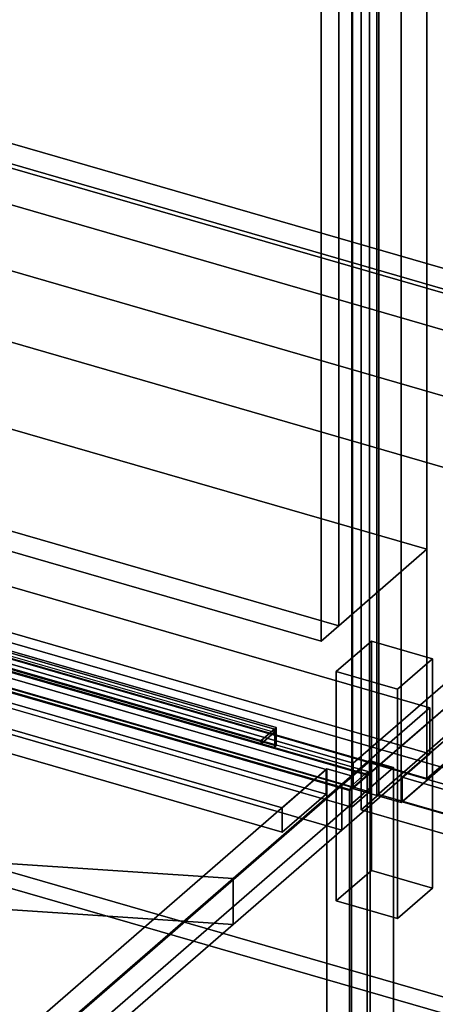
# Model space of a CAD drawing. Extents: x -2250 to 3499, y -2949 to 2325.
# Drawn here: x 2026 to 2262, y -959 to -401 of the extents above; entities that cross this region are included whole.
import ezdxf

# ---------------------------------------------------------------- set-up
doc = ezdxf.new("R2010")
doc.units = 0
doc.layers.add('layer0', color=7, linetype='CONTINUOUS')

# ---------------------------------------------------------------- blocks, each defined once
blk = doc.blocks.new('PF_OBJECT0')
at = {"layer": 'layer0'}
for p, q in [((3499.1, -969.69), (35, 30.31)), ((35, 30.31), (3499.1, -969.69)), ((3464.1, -1000), (0, 0)), ((0, 0), (3464.1, -1000))]:
    blk.add_line(p, q, dxfattribs=at)
blk = doc.blocks.new('PF_OBJECT2')
at = {"layer": 'layer0'}
for p, q in [((3464.1, -1000), (0, 0)), ((0, 0), (3464.1, -1000))]:
    blk.add_line(p, q, dxfattribs=at)
blk = doc.blocks.new('PF_OBJECT55')
at = {"layer": 'layer0'}
for p, q in [((1978.71, -458.62), (2470.62, -600.62)), ((2470.62, -600.62), (1978.71, -458.62)), ((2470.62, -614.48), (1978.71, -472.48)), ((1978.71, -472.48), (2470.62, -614.48)), ((2470.62, -600.62), (2215.12, -821.89)), ((2215.12, -821.89), (2470.62, -600.62)), ((2215.12, -835.75), (2470.62, -614.48)), ((2470.62, -614.48), (2215.12, -835.75)), ((2215.12, -821.89), (1723.21, -679.89)), ((1723.21, -679.89), (2215.12, -821.89)), ((1723.21, -693.75), (2215.12, -835.75)), ((2215.12, -835.75), (1723.21, -693.75)), ((2215.12, -835.75), (2215.12, -821.89)), ((2215.12, -821.89), (2215.12, -835.75))]:
    blk.add_line(p, q, dxfattribs=at)
blk = doc.blocks.new('PF_OBJECT56')
at = {"layer": 'layer0'}
for p, q in [((1978.71, -472.48), (2470.62, -614.48)), ((2470.62, -614.48), (1978.71, -472.48)), ((2472.62, -612.75), (1980.71, -470.75)), ((1980.71, -470.75), (2472.62, -612.75))]:
    blk.add_line(p, q, dxfattribs=at)
blk = doc.blocks.new('PF_OBJECT57')
at = {"layer": 'layer0'}
for p, q in [((2214.62, -836.18), (2214.62, 889.81)), ((2214.62, 889.81), (2214.62, -836.18)), ((2228.47, 885.81), (2228.47, -840.18)), ((2228.47, -840.18), (2228.47, 885.81)), ((2214.62, -836.18), (2497.62, -591.1)), ((2497.62, -591.1), (2214.62, -836.18)), ((2511.47, -595.1), (2228.47, -840.18)), ((2228.47, -840.18), (2511.47, -595.1)), ((2228.47, -840.18), (2214.62, -836.18)), ((2214.62, -836.18), (2228.47, -840.18))]:
    blk.add_line(p, q, dxfattribs=at)
blk = doc.blocks.new('PF_OBJECT63')
at = {"layer": 'layer0'}
for p, q in [((2205.53, -770.05), (2225.53, -752.73)), ((2225.53, -752.73), (2205.53, -770.05)), ((2225.53, -882.63), (2225.53, -752.73)), ((2225.53, -752.73), (2260.17, -762.73)), ((2225.53, -752.73), (2225.53, -882.63)), ((2260.17, -762.73), (2225.53, -752.73)), ((2260.17, -762.73), (2240.17, -780.05)), ((2240.17, -780.05), (2260.17, -762.73)), ((2260.17, -762.73), (2260.17, -892.63)), ((2260.17, -892.63), (2260.17, -762.73)), ((2240.17, -780.05), (2205.53, -770.05)), ((2205.53, -770.05), (2205.53, -899.95)), ((2205.53, -899.95), (2205.53, -770.05)), ((2205.53, -770.05), (2240.17, -780.05)), ((2240.17, -909.95), (2240.17, -780.05)), ((2240.17, -780.05), (2240.17, -909.95)), ((2225.53, -882.63), (2205.53, -899.95)), ((2205.53, -899.95), (2225.53, -882.63)), ((2260.17, -892.63), (2225.53, -882.63)), ((2225.53, -882.63), (2260.17, -892.63)), ((2240.17, -909.95), (2260.17, -892.63)), ((2260.17, -892.63), (2240.17, -909.95)), ((2205.53, -899.95), (2240.17, -909.95)), ((2240.17, -909.95), (2205.53, -899.95))]:
    blk.add_line(p, q, dxfattribs=at)
blk = doc.blocks.new('PF_OBJECT65')
at = {"layer": 'layer0'}
for p, q in [((2224.38, -227.58), (2224.38, -838.13)), ((2224.38, -838.13), (2224.38, -227.58)), ((2214.38, -846.79), (2214.38, -236.24)), ((2214.38, -236.24), (2214.38, -846.79)), ((2224.38, -838.13), (1709.96, -689.63)), ((1709.96, -689.63), (2224.38, -838.13)), ((1699.96, -698.29), (2214.38, -846.79)), ((2214.38, -846.79), (1699.96, -698.29)), ((2214.38, -846.79), (2224.38, -838.13)), ((2224.38, -838.13), (2214.38, -846.79))]:
    blk.add_line(p, q, dxfattribs=at)
blk = doc.blocks.new('PF_OBJECT69')
at = {"layer": 'layer0'}
for p, q in [((2242.83, -829.89), (2498.33, -608.62)), ((2498.33, -608.62), (2242.83, -829.89)), ((2498.33, -622.48), (2242.83, -843.75)), ((2242.83, -843.75), (2498.33, -622.48)), ((2734.73, -971.89), (2242.83, -829.89)), ((2242.83, -829.89), (2242.83, -843.75)), ((2242.83, -843.75), (2242.83, -829.89)), ((2242.83, -829.89), (2734.73, -971.89)), ((2242.83, -843.75), (2734.73, -985.75)), ((2734.73, -985.75), (2242.83, -843.75))]:
    blk.add_line(p, q, dxfattribs=at)
blk = doc.blocks.new('PF_OBJECT71')
at = {"layer": 'layer0'}
for p, q in [((2228.47, -840.18), (2228.47, 885.81)), ((2228.47, 885.81), (2228.47, -840.18)), ((2242.33, 881.81), (2242.33, -844.18)), ((2242.33, -844.18), (2242.33, 881.81)), ((2228.47, -840.18), (2511.47, -595.1)), ((2511.47, -595.1), (2228.47, -840.18)), ((2525.33, -599.1), (2242.33, -844.18)), ((2242.33, -844.18), (2525.33, -599.1)), ((2242.33, -844.18), (2228.47, -840.18)), ((2228.47, -840.18), (2242.33, -844.18))]:
    blk.add_line(p, q, dxfattribs=at)
blk = doc.blocks.new('PF_OBJECT79')
at = {"layer": 'layer0'}
for p, q in [((2229.57, -839.63), (2229.57, -229.08)), ((2229.57, -229.08), (2229.57, -839.63)), ((2219.57, -237.74), (2219.57, -848.29)), ((2219.57, -848.29), (2219.57, -237.74)), ((2229.57, -839.63), (2219.57, -848.29)), ((2219.57, -848.29), (2229.57, -839.63)), ((2743.99, -988.13), (2229.57, -839.63)), ((2229.57, -839.63), (2743.99, -988.13)), ((2219.57, -848.29), (2733.99, -996.79)), ((2733.99, -996.79), (2219.57, -848.29))]:
    blk.add_line(p, q, dxfattribs=at)
blk = doc.blocks.new('PF_OBJECT83')
at = {"layer": 'layer0'}
for p, q in [((1761.75, -1221.6), (2224.75, -820.63)), ((2224.75, -820.63), (1761.75, -1221.6)), ((2237.95, -824.44), (1774.95, -1225.41)), ((1774.95, -1225.41), (2237.95, -824.44)), ((2224.75, -820.63), (2224.75, -1574.07)), ((2224.75, -1574.07), (2224.75, -820.63)), ((2224.75, -820.63), (2237.95, -824.44)), ((2237.95, -824.44), (2224.75, -820.63)), ((2237.95, -1577.88), (2237.95, -824.44)), ((2237.95, -824.44), (2237.95, -1577.88))]:
    blk.add_line(p, q, dxfattribs=at)
blk = doc.blocks.new('PF_OBJECT87')
at = {"layer": 'layer0'}
for p, q in [((2199.73, -825.53), (1188.21, -533.53)), ((1188.21, -533.53), (2199.73, -825.53)), ((1188.21, -547.39), (2199.73, -839.39)), ((2199.73, -839.39), (1188.21, -547.39)), ((1163.21, -555.18), (2174.73, -847.18)), ((2174.73, -847.18), (1163.21, -555.18)), ((2174.73, -861.04), (1163.21, -569.04)), ((1163.21, -569.04), (2174.73, -861.04)), ((2200.23, -825.1), (1917.23, -1070.19)), ((1917.23, -1070.19), (2200.23, -825.1)), ((2174.73, -847.18), (2199.73, -825.53)), ((2199.73, -825.53), (2174.73, -847.18)), ((2199.73, -839.39), (2199.73, -825.53)), ((2199.73, -825.53), (2199.73, -839.39)), ((2214.09, -829.1), (2200.23, -825.1)), ((2200.23, -825.1), (2200.23, -1448.64)), ((2200.23, -1448.64), (2200.23, -825.1)), ((2200.23, -825.1), (2214.09, -829.1)), ((1931.09, -1074.19), (2214.09, -829.1)), ((2214.09, -829.1), (1931.09, -1074.19)), ((2214.09, -1452.64), (2214.09, -829.1)), ((2214.09, -829.1), (2214.09, -1452.64)), ((2199.73, -839.39), (2174.73, -861.04)), ((2174.73, -861.04), (2199.73, -839.39)), ((2174.73, -847.18), (2174.73, -861.04)), ((2174.73, -861.04), (2174.73, -847.18))]:
    blk.add_line(p, q, dxfattribs=at)
blk = doc.blocks.new('PF_OBJECT88')
at = {"layer": 'layer0'}
for p, q in [((1699.07, -686.78), (1709.07, -678.12)), ((1709.07, -678.12), (1699.07, -686.78)), ((1709.07, -679.85), (1699.07, -688.51)), ((1699.07, -688.51), (1709.07, -679.85)), ((1709.07, -678.12), (1709.07, -679.85)), ((1709.07, -679.85), (1709.07, -678.12)), ((1709.07, -678.12), (1769.69, -695.62)), ((2223.49, -826.62), (1709.07, -678.12)), ((1709.07, -679.85), (2223.49, -828.35)), ((1769.69, -697.35), (1709.07, -679.85)), ((2213.49, -835.28), (1699.07, -686.78)), ((1699.07, -686.78), (1699.07, -688.51)), ((1699.07, -688.51), (1699.07, -686.78)), ((1699.07, -686.78), (2213.49, -835.28)), ((1699.07, -688.51), (2213.49, -837.01)), ((2213.49, -837.01), (1699.07, -688.51)), ((1769.69, -695.62), (1777.19, -689.12)), ((1777.19, -689.12), (1769.69, -695.62)), ((1769.69, -697.35), (1777.19, -690.86)), ((1777.19, -690.86), (1769.69, -697.35)), ((1777.19, -689.12), (1778.19, -688.26)), ((1778.19, -688.26), (1777.19, -689.12)), ((1777.19, -689.12), (1777.19, -690.86)), ((2170.37, -802.62), (1777.19, -689.12)), ((1777.19, -699.52), (1777.19, -689.12)), ((1777.19, -689.12), (2170.37, -802.62)), ((1777.19, -690.86), (2170.37, -804.36)), ((1778.19, -688.26), (1778.19, -698.65)), ((2171.37, -801.76), (1778.19, -688.26)), ((1778.19, -698.65), (1778.19, -688.26)), ((1778.19, -688.26), (2171.37, -801.76)), ((1769.69, -695.62), (1769.69, -697.35)), ((1769.69, -697.35), (1769.69, -695.62)), ((1769.69, -695.62), (2162.87, -809.12)), ((2162.87, -810.85), (1769.69, -697.35)), ((1777.19, -699.52), (1778.19, -698.65)), ((1778.19, -698.65), (1777.19, -699.52)), ((2170.37, -813.02), (1777.19, -699.52)), ((1778.19, -698.65), (2171.37, -812.15)), ((2171.37, -812.15), (1778.19, -698.65)), ((2170.37, -802.62), (2162.87, -809.12)), ((2162.87, -809.12), (2170.37, -802.62)), ((2171.37, -801.76), (2170.37, -802.62)), ((2170.37, -802.62), (2171.37, -801.76)), ((2170.37, -804.36), (2170.37, -802.62)), ((2170.37, -802.62), (2170.37, -813.02)), ((2171.37, -812.15), (2171.37, -801.76)), ((2171.37, -801.76), (2171.37, -812.15)), ((2170.37, -804.36), (2162.87, -810.85)), ((2162.87, -810.85), (2170.37, -804.36)), ((2162.87, -810.85), (2162.87, -809.12)), ((2162.87, -809.12), (2223.49, -826.62)), ((2162.87, -809.12), (2162.87, -810.85)), ((2223.49, -828.35), (2162.87, -810.85)), ((2171.37, -812.15), (2170.37, -813.02)), ((2170.37, -813.02), (2171.37, -812.15)), ((2223.49, -826.62), (2213.49, -835.28)), ((2213.49, -835.28), (2223.49, -826.62)), ((2213.49, -837.01), (2223.49, -828.35)), ((2223.49, -828.35), (2213.49, -837.01)), ((2223.49, -828.35), (2223.49, -826.62)), ((2223.49, -826.62), (2223.49, -828.35)), ((2213.49, -837.01), (2213.49, -835.28)), ((2213.49, -835.28), (2213.49, -837.01))]:
    blk.add_line(p, q, dxfattribs=at)
blk = doc.blocks.new('PF_OBJECT89')
at = {"layer": 'layer0'}
for p, q in [((1708.57, -680.28), (2222.99, -828.78)), ((2222.99, -828.78), (1708.57, -680.28)), ((2212.99, -837.44), (1698.57, -688.94)), ((1698.57, -688.94), (2212.99, -837.44)), ((2222.99, -828.78), (2212.99, -837.44)), ((2212.99, -837.44), (2222.99, -828.78)), ((2222.99, -828.78), (2222.99, -1439.33)), ((2222.99, -1439.33), (2222.99, -828.78)), ((2212.99, -1447.99), (2212.99, -837.44)), ((2212.99, -837.44), (2212.99, -1447.99))]:
    blk.add_line(p, q, dxfattribs=at)
blk = doc.blocks.new('PF_SKETCH99')
at = {"layer": 'layer0'}
blk.add_line((2072.59, -951.64), (2119.76, -910.8), dxfattribs=at)
blk = doc.blocks.new('PF_SKETCH101')
at = {"layer": 'layer0'}
blk.add_line((2166.92, -869.95), (2214.09, -829.1), dxfattribs=at)
blk = doc.blocks.new('PF_OBJECT137')
at = {"layer": 'layer0'}
for p, q in [((173.01, -220.26), (2771.09, -970.26)), ((2771.09, -970.26), (173.01, -220.26)), ((165.02, -227.19), (2763.09, -977.19)), ((2763.09, -977.19), (165.02, -227.19)), ((2771.09, -1100.17), (173.01, -350.17)), ((173.01, -350.17), (2771.09, -1100.17)), ((2763.09, -1107.09), (165.02, -357.09)), ((165.02, -357.09), (2763.09, -1107.09))]:
    blk.add_line(p, q, dxfattribs=at)
blk = doc.blocks.new('PF_OBJECT141')
at = {"layer": 'layer0'}
for p, q in [((1880.68, -681.47), (2258.61, -790.57)), ((2258.61, -790.57), (1880.68, -681.47)), ((2258.61, -816.55), (1880.68, -707.45)), ((1880.68, -707.45), (2258.61, -816.55)), ((1794.81, -714.41), (2208.61, -833.87)), ((2208.61, -833.87), (1841.41, -727.87)), ((2208.61, -859.85), (1794.81, -740.4)), ((1841.41, -753.85), (2208.61, -859.85)), ((2258.61, -790.57), (2208.61, -833.87)), ((2208.61, -833.87), (2258.61, -790.57)), ((2258.61, -790.57), (2258.61, -816.55)), ((2258.61, -816.55), (2258.61, -790.57)), ((2208.61, -859.85), (2258.61, -816.55)), ((2258.61, -816.55), (2208.61, -859.85)), ((2208.61, -833.87), (2147, -887.22)), ((2147, -887.22), (2208.61, -833.87)), ((2208.61, -833.87), (2208.61, -859.85)), ((2208.61, -859.85), (2208.61, -833.87)), ((1692, -857.27), (2147, -887.22)), ((2147, -887.22), (1692, -857.27)), ((2147, -913.2), (2208.61, -859.85)), ((2208.61, -859.85), (2147, -913.2)), ((2147, -913.2), (1692, -883.25)), ((1692, -883.25), (2147, -913.2)), ((2147, -887.22), (2032.11, -986.72)), ((2032.11, -986.72), (2147, -887.22)), ((2147, -887.22), (2147, -913.2)), ((2147, -913.2), (2147, -887.22)), ((2032.11, -1012.7), (2147, -913.2)), ((2147, -913.2), (2032.11, -1012.7))]:
    blk.add_line(p, q, dxfattribs=at)
blk = doc.blocks.new('PF_OBJECT150')
at = {"layer": 'layer0'}
for p, q in [((2256.93, 702.22), (2256.93, -830.64)), ((2256.93, -700.74), (2256.93, 702.22)), ((2206.93, -744.04), (2206.93, 658.92)), ((2206.93, 658.92), (2206.93, -744.04)), ((2479.43, -637.95), (2011.77, -502.95)), ((2011.77, -502.95), (2479.43, -637.95)), ((1789.27, -565.74), (2256.93, -700.74)), ((2256.93, -700.74), (1789.27, -565.74)), ((1739.27, -609.04), (2206.93, -744.04)), ((2206.93, -744.04), (1739.27, -609.04)), ((2256.93, -830.64), (2479.43, -637.95)), ((2479.43, -637.95), (2256.93, -830.64)), ((2256.93, -830.64), (1789.27, -695.64)), ((1789.27, -695.64), (2256.93, -830.64)), ((2206.93, -744.04), (2256.93, -700.74)), ((2256.93, -700.74), (2206.93, -744.04)), ((2256.93, -830.64), (2256.93, -700.74))]:
    blk.add_line(p, q, dxfattribs=at)
blk = doc.blocks.new('PF_OBJECT151')
at = {"layer": 'layer0'}
for p, q in [((2206.93, -168.13), (2206.93, -744.04)), ((2206.93, -744.04), (2206.93, -168.13)), ((2196.93, -752.7), (2196.93, -176.79)), ((2196.93, -176.79), (2196.93, -752.7)), ((2206.93, -744.04), (1739.27, -609.04)), ((1739.27, -609.04), (2206.93, -744.04)), ((1729.27, -617.7), (2196.93, -752.7)), ((2196.93, -752.7), (1729.27, -617.7)), ((2196.93, -752.7), (2206.93, -744.04)), ((2206.93, -744.04), (2196.93, -752.7))]:
    blk.add_line(p, q, dxfattribs=at)

msp = doc.modelspace()

# ---------------------------------------------------------------- block references
for name in ['PF_OBJECT0', 'PF_OBJECT57', 'PF_OBJECT56', 'PF_OBJECT71', 'PF_OBJECT150', 'PF_OBJECT2', 'PF_OBJECT141', 'PF_OBJECT151', 'PF_OBJECT65', 'PF_OBJECT137', 'PF_OBJECT79', 'PF_OBJECT55', 'PF_OBJECT87', 'PF_OBJECT69', 'PF_OBJECT89', 'PF_OBJECT88', 'PF_OBJECT63', 'PF_OBJECT83', 'PF_SKETCH101', 'PF_SKETCH99']:
    msp.add_blockref(name, (0, 0))

doc.saveas('drawing.dxf')
